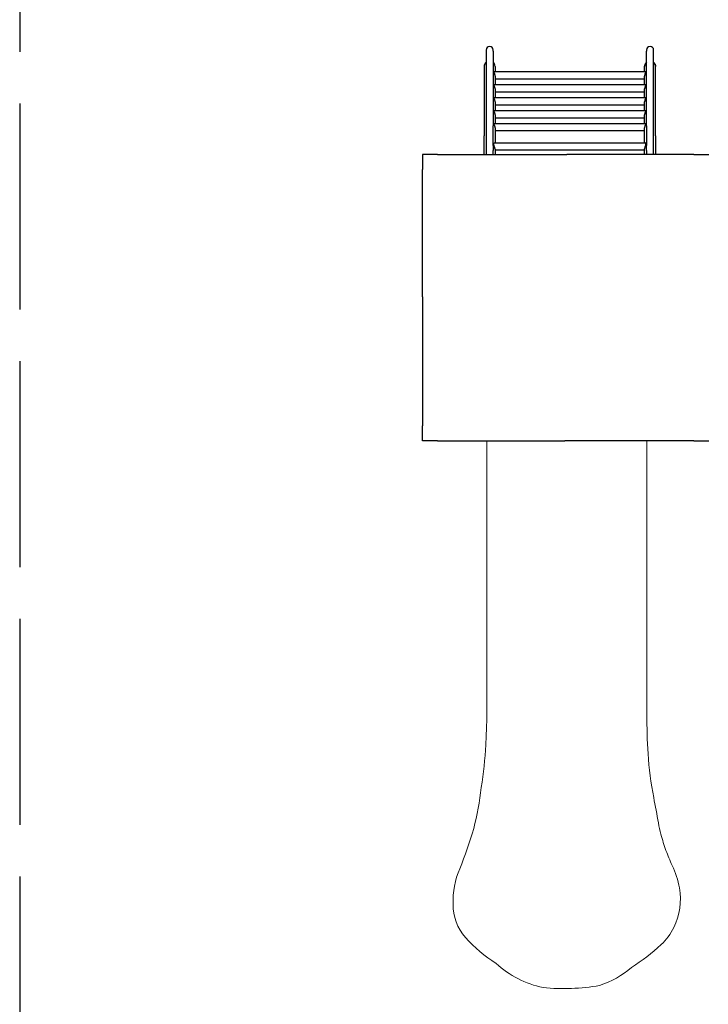
# Model space of a CAD drawing. Units: millimetres. Extents: x 295085.55 to 295094.36, y 24541.28 to 24550.62.
# Drawn here: x 295085.55 to 295087.96, y 24543.33 to 24546.77 of the extents above; entities that cross this region are included whole.
import ezdxf

# ---------------------------------------------------------------- set-up
doc = ezdxf.new("R2010")
doc.units = ezdxf.units.MM
doc.linetypes.add('ACAD_ISO02W100', pattern=[15, 12, -3])
doc.layers.add('Area de seguridad', color=6, linetype='ACAD_ISO02W100')
doc.layers.add('SUPERIOR-VIS', color=7, linetype='Continuous', lineweight=13)

msp = doc.modelspace()

# ---------------------------------------------------------------- linework, layer by layer
for p, q in [((295087.183, 24546.6625), (295087.183, 24546.6585)), ((295087.183, 24546.6585), (295087.183, 24546.3972)), ((295087.208, 24546.6585), (295087.208, 24546.6625)), ((295087.208, 24546.6585), (295087.208, 24546.3972)), ((295087.7434, 24546.6625), (295087.7434, 24546.6585)), ((295087.7434, 24546.3972), (295087.7434, 24546.6585)), ((295087.7684, 24546.6585), (295087.7684, 24546.6625)), ((295087.7684, 24546.3972), (295087.7684, 24546.6585)), ((295087.1765, 24546.6049), (295087.1765, 24546.3622)), ((295087.2104, 24546.5872), (295087.741, 24546.5872)), ((295087.2146, 24546.6049), (295087.2146, 24546.5872)), ((295087.2146, 24546.5717), (295087.2146, 24546.5417)), ((295087.7369, 24546.6049), (295087.7369, 24546.6049)), ((295087.7369, 24546.5872), (295087.7369, 24546.6049)), ((295087.7369, 24546.5417), (295087.7369, 24546.5717)), ((295087.775, 24546.6049), (295087.775, 24546.6049)), ((295087.775, 24546.3622), (295087.775, 24546.6049)), ((295087.2105, 24546.5417), (295087.7409, 24546.5417)), ((295087.2146, 24546.5622), (295087.7369, 24546.5622)), ((295087.2146, 24546.5264), (295087.2146, 24546.4965)), ((295087.2146, 24546.5167), (295087.7369, 24546.5167)), ((295087.7369, 24546.4965), (295087.7369, 24546.5264)), ((295087.2105, 24546.4965), (295087.7409, 24546.4965)), ((295087.2146, 24546.4811), (295087.2146, 24546.4512)), ((295087.2146, 24546.4715), (295087.7369, 24546.4715)), ((295087.7369, 24546.4512), (295087.7369, 24546.4811)), ((295087.2105, 24546.4512), (295087.7409, 24546.4512)), ((295087.2146, 24546.4358), (295087.2146, 24546.4059)), ((295087.7369, 24546.4059), (295087.7369, 24546.4358)), ((295087.2105, 24546.4059), (295087.7409, 24546.4059)), ((295087.2146, 24546.4262), (295087.7369, 24546.4262)), ((295087.183, 24546.3972), (295087.183, 24546.3295)), ((295087.208, 24546.3295), (295087.208, 24546.3972)), ((295087.2146, 24546.3905), (295087.2146, 24546.3622)), ((295087.2146, 24546.3809), (295087.7369, 24546.3809)), ((295087.7369, 24546.3622), (295087.7369, 24546.3905)), ((295087.7434, 24546.3972), (295087.7434, 24546.3295)), ((295087.7684, 24546.3295), (295087.7684, 24546.3972)), ((295087.2128, 24546.3388), (295087.7386, 24546.3388)), ((295086.965, 24546.2974), (295086.9613, 24546.2974)), ((295086.9613, 24546.2974), (295086.9613, 24546.2937)), ((295087.0137, 24546.2974), (295086.965, 24546.2974)), ((295087.0137, 24546.2974), (295087.0211, 24546.2974)), ((295087.0211, 24546.2974), (295087.4577, 24546.2974)), ((295087.183, 24546.3295), (295087.183, 24546.3111)), ((295087.183, 24546.3111), (295087.183, 24546.2974)), ((295087.208, 24546.3295), (295087.208, 24546.3111)), ((295087.208, 24546.2974), (295087.208, 24546.3111)), ((295087.2146, 24546.3138), (295087.7369, 24546.3138)), ((295087.4577, 24546.2974), (295087.465, 24546.2974)), ((295087.9016, 24546.2974), (295087.465, 24546.2974)), ((295087.7434, 24546.3111), (295087.7434, 24546.3295)), ((295087.7434, 24546.3111), (295087.7434, 24546.2974)), ((295087.7684, 24546.3111), (295087.7684, 24546.3295)), ((295087.7684, 24546.2974), (295087.7684, 24546.3111)), ((295087.909, 24546.2974), (295087.9016, 24546.2974)), ((295087.909, 24546.2974), (295087.9577, 24546.2974)), ((295087.9577, 24546.2974), (295087.9613, 24546.2974)), ((295086.9613, 24546.2937), (295086.9613, 24546.2451)), ((295086.9613, 24546.2377), (295086.9613, 24546.2451)), ((295086.9613, 24545.801), (295086.9613, 24546.2377)), ((295086.9613, 24545.801), (295086.9613, 24545.7938)), ((295086.9613, 24545.7938), (295086.9613, 24545.3571)), ((295086.9613, 24545.3571), (295086.9613, 24545.3497)), ((295086.9613, 24545.3011), (295086.9613, 24545.3497)), ((295086.9613, 24545.2974), (295086.9613, 24545.3011)), ((295086.965, 24545.2974), (295086.9613, 24545.2974)), ((295087.0137, 24545.2974), (295086.965, 24545.2974)), ((295087.0137, 24545.2974), (295087.0211, 24545.2974)), ((295087.0211, 24545.2974), (295087.4577, 24545.2974)), ((295087.465, 24545.2974), (295087.4577, 24545.2974)), ((295087.9016, 24545.2974), (295087.465, 24545.2974)), ((295087.909, 24545.2974), (295087.9016, 24545.2974)), ((295087.909, 24545.2974), (295087.9577, 24545.2974)), ((295087.9577, 24545.2974), (295087.9613, 24545.2974))]:
    msp.add_line(p, q)
for centre in [(295087.1955, 24546.6625), (295087.7559, 24546.6625)]:
    msp.add_arc(centre, 0.0125, 0, 180)
for centre, start_param, end_param in [((295087.1955, 24546.6049), 3.857322, 4.712389), ((295087.1955, 24546.6049), 1.570796, 2.425863), ((295087.7559, 24546.6049), 3.857322, 4.710103), ((295087.7559, 24546.6049), 1.573083, 2.425863)]:
    msp.add_ellipse(centre, major_axis=(0, -0.0197), ratio=0.965926, start_param=start_param, end_param=end_param)
at = {"extrusion": (2.40995e-20, 1.20671e-15, -1)}
msp.add_ellipse((295087.7559, 24546.6049), major_axis=(-0.019, 0), ratio=0.965926, start_param=0.002286, end_param=0.855067, dxfattribs=at)
at = {"extrusion": (9.36046e-30, 1.20671e-15, -1)}
msp.add_ellipse((295087.7559, 24546.6049), major_axis=(-0.019, 0), ratio=0.965926, start_param=0, end_param=0.855067, dxfattribs=at)
at = {"extrusion": (7.48142e-19, 1.21464e-15, -1)}
for end_param in [-0.002286, 0]:
    msp.add_ellipse((295087.7559, 24546.6049), major_axis=(0.0191, 0), ratio=0.965926, start_param=-0.855067, end_param=end_param, dxfattribs=at)
for points, knots in [([(295087.21, 24546.5868), (295087.21, 24546.5869), (295087.21, 24546.587), (295087.2101, 24546.5871), (295087.2102, 24546.5872), (295087.2103, 24546.5872), (295087.2103, 24546.5872), (295087.2104, 24546.5872)], [0, 0, 0, 0, 1.227753, 1.227753, 2.455505, 2.455505, 3.227687, 3.227687, 3.227687, 3.227687]), ([(295087.2146, 24546.5717), (295087.2146, 24546.5724), (295087.2145, 24546.5731), (295087.2143, 24546.5748), (295087.2142, 24546.5756), (295087.2138, 24546.5772), (295087.2135, 24546.578), (295087.213, 24546.5796), (295087.2127, 24546.5803), (295087.2122, 24546.5816), (295087.2119, 24546.5823), (295087.2113, 24546.5835), (295087.211, 24546.5841), (295087.2106, 24546.5851), (295087.2104, 24546.5855), (295087.2102, 24546.5861), (295087.2101, 24546.5863), (295087.21, 24546.5866), (295087.21, 24546.5867), (295087.21, 24546.5868)], [58.977446, 58.977446, 58.977446, 58.977446, 61.226971, 61.226971, 63.655927, 63.655927, 66.084884, 66.084884, 68.51384, 68.51384, 70.971569, 70.971569, 73.429298, 73.429298, 75.887027, 75.887027, 77.115891, 77.115891, 78.344756, 78.344756, 78.344756, 78.344756]), ([(295087.741, 24546.5872), (295087.7411, 24546.5872), (295087.7411, 24546.5872), (295087.7413, 24546.5872), (295087.7413, 24546.5871), (295087.7414, 24546.587), (295087.7414, 24546.5869), (295087.7414, 24546.5867), (295087.7414, 24546.5866), (295087.7413, 24546.5863), (295087.7413, 24546.5861), (295087.7411, 24546.5855), (295087.7409, 24546.5851), (295087.7404, 24546.5841), (295087.7401, 24546.5835), (295087.7395, 24546.5823), (295087.7392, 24546.5816), (295087.7387, 24546.5803), (295087.7384, 24546.5796), (295087.7379, 24546.578), (295087.7377, 24546.5772), (295087.7373, 24546.5756), (295087.7371, 24546.5748), (295087.7369, 24546.5731), (295087.7369, 24546.5724), (295087.7369, 24546.5717)], [35.9447, 35.9447, 35.9447, 35.9447, 36.716882, 36.716882, 37.944635, 37.944635, 39.172388, 39.172388, 40.401252, 40.401252, 41.630117, 41.630117, 44.087846, 44.087846, 46.545575, 46.545575, 49.003304, 49.003304, 51.43226, 51.43226, 53.861216, 53.861216, 56.290172, 56.290172, 58.539697, 58.539697, 58.539697, 58.539697]), ([(295087.2102, 24546.5413), (295087.2102, 24546.5414), (295087.2102, 24546.5415), (295087.2103, 24546.5417), (295087.2103, 24546.5417), (295087.2104, 24546.5417), (295087.2105, 24546.5417), (295087.2105, 24546.5417)], [0, 0, 0, 0, 1.225318, 1.225318, 2.450637, 2.450637, 3.224638, 3.224638, 3.224638, 3.224638]), ([(295087.2146, 24546.5264), (295087.2146, 24546.527), (295087.2145, 24546.5277), (295087.2143, 24546.5293), (295087.2142, 24546.5301), (295087.2138, 24546.5318), (295087.2136, 24546.5326), (295087.2131, 24546.5341), (295087.2128, 24546.5348), (295087.2123, 24546.5362), (295087.212, 24546.5368), (295087.2114, 24546.538), (295087.2112, 24546.5386), (295087.2107, 24546.5396), (295087.2105, 24546.5401), (295087.2103, 24546.5406), (295087.2103, 24546.5408), (295087.2102, 24546.5411), (295087.2102, 24546.5412), (295087.2102, 24546.5413)], [59.204746, 59.204746, 59.204746, 59.204746, 61.26902, 61.26902, 63.691575, 63.691575, 66.11413, 66.11413, 68.536685, 68.536685, 70.991672, 70.991672, 73.446658, 73.446658, 75.901645, 75.901645, 77.129138, 77.129138, 78.356631, 78.356631, 78.356631, 78.356631]), ([(295087.7409, 24546.5417), (295087.741, 24546.5417), (295087.741, 24546.5417), (295087.7411, 24546.5417), (295087.7412, 24546.5417), (295087.7412, 24546.5415), (295087.7412, 24546.5414), (295087.7412, 24546.5412), (295087.7412, 24546.5411), (295087.7412, 24546.5408), (295087.7411, 24546.5406), (295087.7409, 24546.5401), (295087.7407, 24546.5396), (295087.7403, 24546.5386), (295087.74, 24546.538), (295087.7394, 24546.5368), (295087.7391, 24546.5362), (295087.7386, 24546.5348), (295087.7383, 24546.5341), (295087.7378, 24546.5326), (295087.7376, 24546.5318), (295087.7372, 24546.5301), (295087.7371, 24546.5293), (295087.7369, 24546.5277), (295087.7369, 24546.527), (295087.7369, 24546.5264)], [35.953716, 35.953716, 35.953716, 35.953716, 36.727717, 36.727717, 37.953036, 37.953036, 39.178354, 39.178354, 40.405847, 40.405847, 41.633341, 41.633341, 44.088327, 44.088327, 46.543313, 46.543313, 48.9983, 48.9983, 51.420855, 51.420855, 53.84341, 53.84341, 56.265966, 56.265966, 58.330239, 58.330239, 58.330239, 58.330239]), ([(295087.2102, 24546.496), (295087.2102, 24546.4961), (295087.2102, 24546.4962), (295087.2103, 24546.4964), (295087.2103, 24546.4964), (295087.2104, 24546.4964), (295087.2105, 24546.4965), (295087.2105, 24546.4965)], [0, 0, 0, 0, 1.225318, 1.225318, 2.450637, 2.450637, 3.224638, 3.224638, 3.224638, 3.224638]), ([(295087.2146, 24546.4811), (295087.2146, 24546.4817), (295087.2145, 24546.4824), (295087.2143, 24546.484), (295087.2142, 24546.4848), (295087.2138, 24546.4865), (295087.2136, 24546.4873), (295087.2131, 24546.4888), (295087.2128, 24546.4895), (295087.2123, 24546.4909), (295087.212, 24546.4915), (295087.2114, 24546.4927), (295087.2112, 24546.4933), (295087.2107, 24546.4943), (295087.2105, 24546.4948), (295087.2103, 24546.4953), (295087.2103, 24546.4955), (295087.2102, 24546.4958), (295087.2102, 24546.4959), (295087.2102, 24546.496)], [59.204746, 59.204746, 59.204746, 59.204746, 61.26902, 61.26902, 63.691575, 63.691575, 66.11413, 66.11413, 68.536685, 68.536685, 70.991672, 70.991672, 73.446658, 73.446658, 75.901645, 75.901645, 77.129138, 77.129138, 78.356631, 78.356631, 78.356631, 78.356631]), ([(295087.7409, 24546.4965), (295087.741, 24546.4965), (295087.741, 24546.4964), (295087.7411, 24546.4964), (295087.7412, 24546.4964), (295087.7412, 24546.4962), (295087.7412, 24546.4961), (295087.7412, 24546.4959), (295087.7412, 24546.4958), (295087.7412, 24546.4955), (295087.7411, 24546.4953), (295087.7409, 24546.4948), (295087.7407, 24546.4943), (295087.7403, 24546.4933), (295087.74, 24546.4927), (295087.7394, 24546.4915), (295087.7391, 24546.4909), (295087.7386, 24546.4895), (295087.7383, 24546.4888), (295087.7378, 24546.4873), (295087.7376, 24546.4865), (295087.7372, 24546.4848), (295087.7371, 24546.484), (295087.7369, 24546.4824), (295087.7369, 24546.4817), (295087.7369, 24546.4811)], [35.953716, 35.953716, 35.953716, 35.953716, 36.727717, 36.727717, 37.953036, 37.953036, 39.178354, 39.178354, 40.405847, 40.405847, 41.633341, 41.633341, 44.088327, 44.088327, 46.543313, 46.543313, 48.9983, 48.9983, 51.420855, 51.420855, 53.84341, 53.84341, 56.265966, 56.265966, 58.330239, 58.330239, 58.330239, 58.330239]), ([(295087.2102, 24546.4507), (295087.2102, 24546.4508), (295087.2102, 24546.4509), (295087.2103, 24546.4511), (295087.2103, 24546.4511), (295087.2104, 24546.4512), (295087.2105, 24546.4512), (295087.2105, 24546.4512)], [0, 0, 0, 0, 1.225318, 1.225318, 2.450637, 2.450637, 3.224638, 3.224638, 3.224638, 3.224638]), ([(295087.2146, 24546.4358), (295087.2146, 24546.4365), (295087.2145, 24546.4372), (295087.2143, 24546.4387), (295087.2142, 24546.4395), (295087.2138, 24546.4412), (295087.2136, 24546.442), (295087.2131, 24546.4435), (295087.2128, 24546.4442), (295087.2123, 24546.4456), (295087.212, 24546.4462), (295087.2114, 24546.4475), (295087.2112, 24546.448), (295087.2107, 24546.449), (295087.2105, 24546.4495), (295087.2103, 24546.45), (295087.2103, 24546.4502), (295087.2102, 24546.4505), (295087.2102, 24546.4506), (295087.2102, 24546.4507)], [59.204746, 59.204746, 59.204746, 59.204746, 61.26902, 61.26902, 63.691575, 63.691575, 66.11413, 66.11413, 68.536685, 68.536685, 70.991672, 70.991672, 73.446658, 73.446658, 75.901645, 75.901645, 77.129138, 77.129138, 78.356631, 78.356631, 78.356631, 78.356631]), ([(295087.7409, 24546.4512), (295087.741, 24546.4512), (295087.741, 24546.4512), (295087.7411, 24546.4511), (295087.7412, 24546.4511), (295087.7412, 24546.4509), (295087.7412, 24546.4508), (295087.7412, 24546.4506), (295087.7412, 24546.4505), (295087.7412, 24546.4502), (295087.7411, 24546.45), (295087.7409, 24546.4495), (295087.7407, 24546.449), (295087.7403, 24546.448), (295087.74, 24546.4475), (295087.7394, 24546.4462), (295087.7391, 24546.4456), (295087.7386, 24546.4442), (295087.7383, 24546.4435), (295087.7378, 24546.442), (295087.7376, 24546.4412), (295087.7372, 24546.4395), (295087.7371, 24546.4387), (295087.7369, 24546.4372), (295087.7369, 24546.4365), (295087.7369, 24546.4358)], [35.953716, 35.953716, 35.953716, 35.953716, 36.727717, 36.727717, 37.953036, 37.953036, 39.178354, 39.178354, 40.405847, 40.405847, 41.633341, 41.633341, 44.088327, 44.088327, 46.543313, 46.543313, 48.9983, 48.9983, 51.420855, 51.420855, 53.84341, 53.84341, 56.265966, 56.265966, 58.330239, 58.330239, 58.330239, 58.330239]), ([(295087.2102, 24546.4054), (295087.2102, 24546.4055), (295087.2102, 24546.4056), (295087.2103, 24546.4058), (295087.2103, 24546.4058), (295087.2104, 24546.4059), (295087.2105, 24546.4059), (295087.2105, 24546.4059)], [0, 0, 0, 0, 1.225318, 1.225318, 2.450637, 2.450637, 3.224638, 3.224638, 3.224638, 3.224638]), ([(295087.2146, 24546.3905), (295087.2146, 24546.3912), (295087.2145, 24546.3919), (295087.2143, 24546.3934), (295087.2142, 24546.3942), (295087.2138, 24546.3959), (295087.2136, 24546.3967), (295087.2131, 24546.3982), (295087.2128, 24546.3989), (295087.2123, 24546.4003), (295087.212, 24546.4009), (295087.2114, 24546.4022), (295087.2112, 24546.4027), (295087.2107, 24546.4037), (295087.2105, 24546.4042), (295087.2103, 24546.4048), (295087.2103, 24546.4049), (295087.2102, 24546.4052), (295087.2102, 24546.4053), (295087.2102, 24546.4054)], [59.204544, 59.204544, 59.204544, 59.204544, 61.268818, 61.268818, 63.691373, 63.691373, 66.113929, 66.113929, 68.536484, 68.536484, 70.99147, 70.99147, 73.446457, 73.446457, 75.901443, 75.901443, 77.128936, 77.128936, 78.35643, 78.35643, 78.35643, 78.35643]), ([(295087.7409, 24546.4059), (295087.741, 24546.4059), (295087.741, 24546.4059), (295087.7411, 24546.4058), (295087.7412, 24546.4058), (295087.7412, 24546.4056), (295087.7412, 24546.4055), (295087.7412, 24546.4053), (295087.7412, 24546.4052), (295087.7412, 24546.4049), (295087.7411, 24546.4048), (295087.7409, 24546.4042), (295087.7407, 24546.4037), (295087.7403, 24546.4027), (295087.74, 24546.4022), (295087.7394, 24546.4009), (295087.7391, 24546.4003), (295087.7386, 24546.3989), (295087.7383, 24546.3982), (295087.7378, 24546.3967), (295087.7376, 24546.3959), (295087.7372, 24546.3942), (295087.7371, 24546.3934), (295087.7369, 24546.3919), (295087.7369, 24546.3912), (295087.7369, 24546.3905)], [35.953514, 35.953514, 35.953514, 35.953514, 36.727516, 36.727516, 37.952834, 37.952834, 39.178152, 39.178152, 40.405646, 40.405646, 41.633139, 41.633139, 44.088125, 44.088125, 46.543112, 46.543112, 48.998098, 48.998098, 51.420653, 51.420653, 53.843209, 53.843209, 56.265764, 56.265764, 58.330038, 58.330038, 58.330038, 58.330038]), ([(295087.1765, 24546.2974), (295087.1765, 24546.2985), (295087.1765, 24546.2995), (295087.1765, 24546.3034), (295087.1765, 24546.3061), (295087.1765, 24546.3115), (295087.1765, 24546.3142), (295087.1765, 24546.3193), (295087.1765, 24546.3218), (295087.1765, 24546.3266), (295087.1765, 24546.329), (295087.1765, 24546.3334), (295087.1765, 24546.3356), (295087.1765, 24546.3397), (295087.1765, 24546.3417), (295087.1765, 24546.3454), (295087.1765, 24546.3472), (295087.1765, 24546.3505), (295087.1765, 24546.3521), (295087.1765, 24546.3549), (295087.1765, 24546.3562), (295087.1765, 24546.3586), (295087.1765, 24546.3596), (295087.1765, 24546.3611), (295087.1765, 24546.3617), (295087.1765, 24546.3622)], [32.389899, 32.389899, 32.389899, 32.389899, 35.786051, 35.786051, 44.731069, 44.731069, 53.676087, 53.676087, 62.621105, 62.621105, 71.566123, 71.566123, 80.511141, 80.511141, 89.456159, 89.456159, 98.401177, 98.401177, 107.346195, 107.346195, 116.291213, 116.291213, 125.236231, 125.236231, 130.857155, 130.857155, 130.857155, 130.857155]), ([(295087.2146, 24546.316), (295087.2146, 24546.3165), (295087.2145, 24546.317), (295087.2143, 24546.3182), (295087.2141, 24546.3188), (295087.2136, 24546.321), (295087.213, 24546.3225), (295087.2119, 24546.3256), (295087.2114, 24546.3271), (295087.2105, 24546.33), (295087.2102, 24546.3313), (295087.21, 24546.3336), (295087.21, 24546.3345), (295087.2103, 24546.3363), (295087.2106, 24546.3371), (295087.2115, 24546.3384), (295087.2122, 24546.3388), (295087.2128, 24546.3388), (295087.2128, 24546.3388), (295087.2128, 24546.3388)], [-82.622501, -82.622501, -82.622501, -82.622501, -80.114497, -80.114497, -77.59917, -77.59917, -72.410579, -72.410579, -67.609783, -67.609783, -63.305004, -63.305004, -59.725945, -59.725945, -55.410738, -55.410738, -49.949837, -49.949837, -49.766165, -49.766165, -49.766165, -49.766165]), ([(295087.2146, 24546.3622), (295087.2146, 24546.3614), (295087.2146, 24546.3605), (295087.2146, 24546.3584), (295087.2146, 24546.3573), (295087.2146, 24546.3547), (295087.2146, 24546.3533), (295087.2146, 24546.3503), (295087.2146, 24546.3487), (295087.2146, 24546.3452), (295087.2146, 24546.3434), (295087.2146, 24546.3406), (295087.2146, 24546.3397), (295087.2146, 24546.3388)], [0, 0, 0, 0, 8.951005, 8.951005, 17.896015, 17.896015, 26.841033, 26.841033, 35.786051, 35.786051, 44.731069, 44.731069, 48.730471, 48.730471, 48.730471, 48.730471]), ([(295087.7369, 24546.3388), (295087.7369, 24546.3399), (295087.7369, 24546.3409), (295087.7369, 24546.3438), (295087.7369, 24546.3456), (295087.7369, 24546.3491), (295087.7369, 24546.3507), (295087.7369, 24546.3537), (295087.7369, 24546.355), (295087.7369, 24546.3576), (295087.7369, 24546.3587), (295087.7369, 24546.3606), (295087.7369, 24546.3614), (295087.7369, 24546.3622)], [4.273965, 4.273965, 4.273965, 4.273965, 8.951005, 8.951005, 17.896015, 17.896015, 26.841033, 26.841033, 35.786051, 35.786051, 44.731069, 44.731069, 53.004576, 53.004576, 53.004576, 53.004576]), ([(295087.7369, 24546.316), (295087.7369, 24546.3168), (295087.737, 24546.3177), (295087.7376, 24546.32), (295087.738, 24546.3214), (295087.7391, 24546.3244), (295087.7397, 24546.3262), (295087.7407, 24546.3293), (295087.7411, 24546.3307), (295087.7414, 24546.3331), (295087.7415, 24546.334), (295087.7413, 24546.3359), (295087.741, 24546.3367), (295087.7402, 24546.338), (295087.7397, 24546.3385), (295087.739, 24546.3388), (295087.7388, 24546.3388), (295087.7386, 24546.3388)], [0, 0, 0, 0, 4.13807, 4.13807, 8.745235, 8.745235, 14.234868, 14.234868, 18.683006, 18.683006, 22.264157, 22.264157, 26.433798, 26.433798, 31.122053, 31.122053, 32.812561, 32.812561, 32.812561, 32.812561]), ([(295087.775, 24546.3622), (295087.775, 24546.3614), (295087.775, 24546.3605), (295087.775, 24546.3584), (295087.775, 24546.3573), (295087.775, 24546.3547), (295087.775, 24546.3533), (295087.775, 24546.3503), (295087.775, 24546.3487), (295087.775, 24546.3452), (295087.775, 24546.3434), (295087.775, 24546.3395), (295087.775, 24546.3375), (295087.775, 24546.3332), (295087.775, 24546.331), (295087.775, 24546.3263), (295087.775, 24546.3239), (295087.775, 24546.319), (295087.775, 24546.3164), (295087.775, 24546.3112), (295087.775, 24546.3085), (295087.775, 24546.3031), (295087.775, 24546.3003), (295087.775, 24546.2974), (295087.775, 24546.2974), (295087.775, 24546.2974)], [0, 0, 0, 0, 8.951005, 8.951005, 17.896015, 17.896015, 26.841033, 26.841033, 35.786051, 35.786051, 44.731069, 44.731069, 53.676087, 53.676087, 62.621105, 62.621105, 71.566123, 71.566123, 80.511141, 80.511141, 89.456159, 89.456159, 98.401177, 98.401177, 98.465984, 98.465984, 98.465984, 98.465984]), ([(295087.2146, 24546.316), (295087.2146, 24546.3134), (295087.2146, 24546.3108), (295087.2146, 24546.3054), (295087.2146, 24546.3026), (295087.2146, 24546.299), (295087.2146, 24546.2982), (295087.2146, 24546.2974)], [0, 0, 0, 0, 8.951005, 8.951005, 17.896015, 17.896015, 20.437769, 20.437769, 20.437769, 20.437769]), ([(295087.7369, 24546.2974), (295087.7369, 24546.2985), (295087.7369, 24546.2995), (295087.7369, 24546.3034), (295087.7369, 24546.3061), (295087.7369, 24546.3113), (295087.7369, 24546.3137), (295087.7369, 24546.316)], [32.389899, 32.389899, 32.389899, 32.389899, 35.786051, 35.786051, 44.731069, 44.731069, 52.828063, 52.828063, 52.828063, 52.828063])]:
    msp.add_open_spline(points, degree=3, knots=knots)
at = {"layer": 'Area de seguridad', "ltscale": 0.06}
msp.add_lwpolyline([(295091.5088, 24548.0761), (295089.1842, 24548.0761), (295086.2535, 24548.0761, 0.414214), (295085.5535, 24547.3761), (295085.5535, 24541.9773, 0.414214), (295086.2535, 24541.2773), (295088.4244, 24541.2773, 0.414214), (295089.1244, 24541.9773), (295089.1244, 24543.0215, -0.414214), (295089.6244, 24543.5215), (295091.5137, 24543.5215, 0.414214), (295091.7137, 24543.7215), (295091.7137, 24543.9281, -0.414214), (295091.9137, 24544.1281), (295093.6585, 24544.1281, 0.414214), (295094.3585, 24544.8281), (295094.3585, 24546.7612, 0.414214), (295093.6585, 24547.4612), (295091.9088, 24547.4612, -0.414214), (295091.7088, 24547.6612), (295091.7088, 24547.8551), (295091.7088, 24547.8761, 0.414214)], format="xyb", close=True, dxfattribs=at)
at = {"layer": 'SUPERIOR-VIS'}
msp.add_lwpolyline([(295087.7447, 24545.2974), (295087.7447, 24544.3925), (295087.7447, 24544.3429, 0.015211), (295087.7489, 24544.2043, 0.033933), (295087.7687, 24544.0514, -0.006034), (295087.7852, 24543.9632, 0.022418), (295087.794, 24543.9232, 0.020465), (295087.8116, 24543.8668, 0.024395), (295087.8332, 24543.8148, -0.066623), (295087.8584, 24543.7357, -0.159025), (295087.8389, 24543.5975, -0.092145), (295087.7945, 24543.5378, -0.046634), (295087.6908, 24543.4582, -0.096606), (295087.5799, 24543.3951, -0.067193), (295087.3823, 24543.3878, -0.135851), (295087.2181, 24543.4725, -0.075058), (295087.1109, 24543.5632, -0.183021), (295087.0678, 24543.6791, -0.116833), (295087.0913, 24543.8029, 0.017401), (295087.1399, 24543.943, 0.029757), (295087.1664, 24544.0863, 0.025197), (295087.1821, 24544.2361, 0.006857), (295087.1852, 24544.3149), (295087.1852, 24544.8834), (295087.1852, 24545.2974)], format="xyb", dxfattribs=at)

doc.saveas('drawing.dxf')
